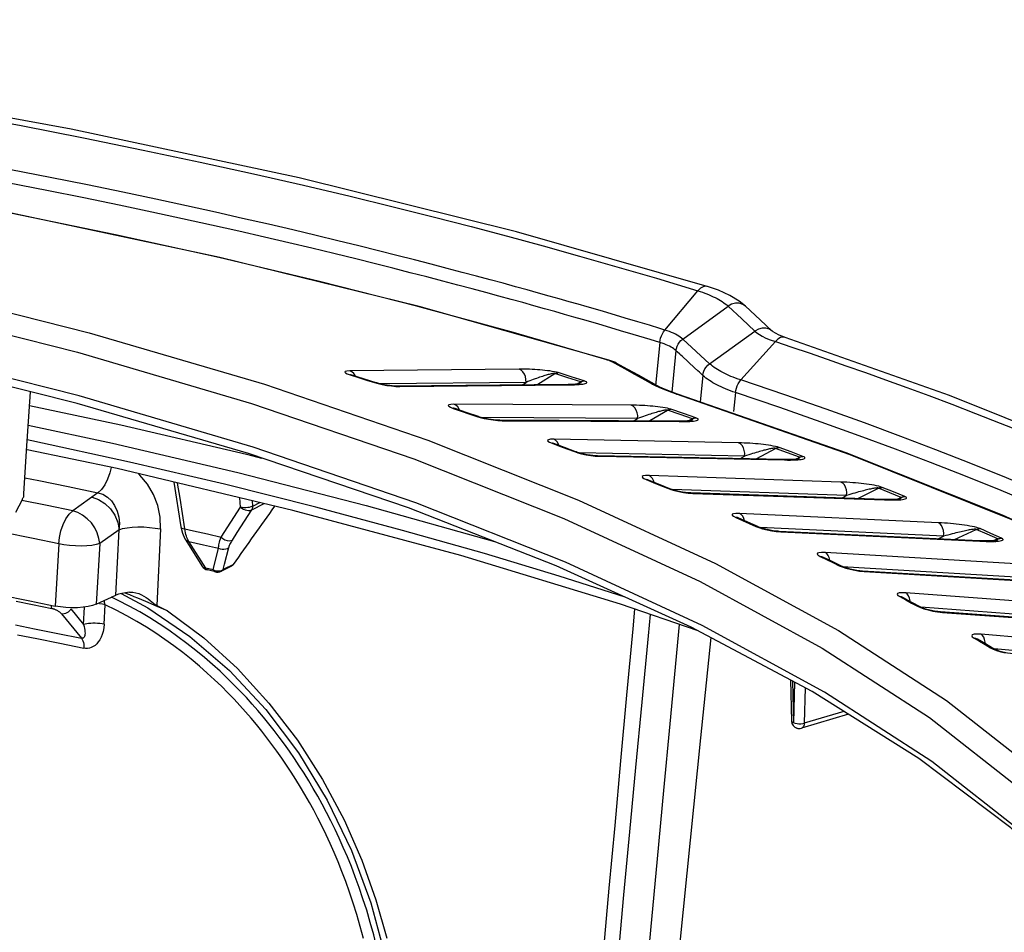
# Model space of a CAD drawing. Units: millimetres. Extents: x -790 to 503, y -362 to 441.
# Drawn here: x 439 to 472, y 320 to 351 of the extents above; entities that cross this region are included whole.
import ezdxf

# ---------------------------------------------------------------- set-up
doc = ezdxf.new("R2010")
doc.units = ezdxf.units.MM
doc.layers.add('AXIS_Sectional-View', color=7, linetype='Continuous')

msp = doc.modelspace()

# ---------------------------------------------------------------- linework, layer by layer
at = {"layer": 'AXIS_Sectional-View', "color": 7, "linetype": 'Continuous'}
for p, q in [((442.29, 343.459), (438.788, 344.177)), ((445.756, 342.7), (438.816, 344.177)), ((445.72, 342.702), (442.29, 343.459)), ((449.074, 341.906), (445.72, 342.702)), ((452.397, 341.067), (445.756, 342.7)), ((450.328, 342.642), (449.555, 342.832)), ((452.35, 341.072), (449.074, 341.906)), ((460.58, 340.288), (461.677, 341.593)), ((455.542, 340.201), (452.35, 341.072)), ((458.71, 339.287), (452.397, 341.067)), ((461.175, 339.986), (462.683, 341.081)), ((462.638, 341.122), (462.683, 341.081)), ((462.683, 341.081), (463.137, 340.659)), ((463.749, 340.628), (463.263, 341.08)), ((459.256, 340.687), (458.786, 340.825)), ((459.68, 340.56), (459.256, 340.687)), ((459.1, 340.265), (458.631, 340.404)), ((460.063, 340.445), (459.68, 340.56)), ((463.137, 340.659), (463.574, 340.251)), ((464.154, 340.251), (463.749, 340.628)), ((458.649, 339.295), (455.542, 340.201)), ((459.523, 340.139), (459.1, 340.265)), ((460.084, 339.97), (459.523, 340.139)), ((462.07, 339.163), (463.574, 340.251)), ((464.175, 340.233), (464.15, 340.254)), ((464.154, 340.251), (464.15, 340.254)), ((464.189, 340.224), (464.175, 340.233)), ((464.588, 340.044), (464.563, 340.052)), ((460.408, 339.871), (460.084, 339.97)), ((460.408, 339.871), (460.271, 338.441)), ((462.07, 339.163), (461.175, 339.986)), ((463.113, 338.625), (464.257, 339.9)), ((464.084, 339.961), (464.257, 339.9)), ((464.342, 339.984), (464.257, 339.9)), ((464.257, 339.9), (464.805, 339.717)), ((464.805, 339.717), (465.38, 339.523)), ((460.949, 339.602), (460.813, 338.221)), ((460.991, 339.564), (460.949, 339.602)), ((461.57, 339.029), (461.15, 339.418)), ((458.649, 339.295), (458.71, 339.287)), ((458.71, 339.287), (458.71, 339.287)), ((458.799, 339.238), (458.892, 339.217)), ((459.021, 339.116), (458.799, 339.238)), ((458.892, 339.217), (458.955, 339.189)), ((459.341, 338.978), (458.955, 339.189)), ((459.245, 338.993), (459.021, 339.116)), ((455.722, 338.984), (450.085, 338.929)), ((450.154, 338.896), (450.085, 338.929)), ((450.151, 338.785), (450.1, 338.792)), ((450.1, 338.792), (450.372, 338.708)), ((450.539, 338.664), (450.151, 338.785)), ((450.372, 338.708), (450.644, 338.623)), ((456.349, 338.481), (456.916, 338.835)), ((456.966, 338.883), (456.9, 338.898)), ((456.916, 338.835), (456.904, 338.838)), ((457.35, 338.7), (456.916, 338.835)), ((457.024, 338.868), (456.966, 338.883)), ((457.458, 338.732), (457.024, 338.868)), ((457.782, 338.564), (457.35, 338.7)), ((457.891, 338.596), (457.458, 338.732)), ((459.473, 338.867), (459.245, 338.993)), ((459.696, 338.781), (459.341, 338.978)), ((459.958, 338.635), (459.696, 338.781)), ((461.843, 338.778), (461.759, 337.892)), ((447.243, 338.481), (452.682, 336.62)), ((450.966, 338.53), (450.539, 338.664)), ((450.644, 338.623), (450.914, 338.537)), ((450.965, 338.53), (450.914, 338.537)), ((455.955, 338.544), (451.085, 338.497)), ((451.615, 338.411), (451.753, 338.406)), ((457.363, 338.472), (451.68, 338.417)), ((451.68, 338.417), (451.681, 338.417)), ((451.681, 338.417), (451.753, 338.406)), ((451.753, 338.406), (457.39, 338.461)), ((455.815, 338.457), (455.955, 338.544)), ((457.317, 338.472), (457.39, 338.461)), ((460.152, 338.487), (459.923, 338.616)), ((460.311, 338.437), (459.958, 338.635)), ((460.152, 338.487), (460.244, 338.467)), ((460.266, 338.428), (460.152, 338.487)), ((460.244, 338.467), (460.31, 338.437)), ((464.578, 338.13), (463.113, 338.625)), ((439.325, 336.27), (439.45, 338.229)), ((460.967, 338.155), (461.035, 338.145)), ((466.747, 336.132), (460.967, 338.155)), ((466.619, 336.195), (461.035, 338.145)), ((462.928, 338.203), (462.864, 337.573)), ((464.403, 337.706), (462.928, 338.203)), ((439.421, 337.778), (442.463, 337.129)), ((446.817, 337.845), (452.223, 335.996)), ((459.454, 337.785), (453.555, 337.817)), ((453.621, 337.782), (453.555, 337.817)), ((453.533, 337.68), (453.794, 337.591)), ((453.962, 337.544), (453.59, 337.67)), ((453.794, 337.591), (454.054, 337.502)), ((454.372, 337.403), (453.962, 337.544)), ((454.054, 337.502), (454.313, 337.413)), ((460.073, 337.273), (460.669, 337.619)), ((460.661, 337.681), (460.587, 337.696)), ((460.725, 337.666), (460.661, 337.681)), ((461.086, 337.477), (460.669, 337.619)), ((460.782, 337.649), (460.725, 337.666)), ((461.199, 337.507), (460.782, 337.649)), ((461.5, 337.335), (461.086, 337.477)), ((461.613, 337.365), (461.199, 337.507)), ((442.463, 337.129), (446.648, 336.152)), ((459.672, 337.342), (454.484, 337.37)), ((455.012, 337.277), (455.155, 337.269)), ((461.008, 337.25), (455.084, 337.281)), ((455.084, 337.281), (455.085, 337.281)), ((455.085, 337.281), (455.155, 337.269)), ((455.155, 337.269), (461.054, 337.238)), ((459.526, 337.258), (459.672, 337.342)), ((460.984, 337.25), (461.054, 337.238)), ((461.419, 337.259), (461.426, 337.263)), ((461.658, 337.346), (461.613, 337.365)), ((439.503, 336.595), (439.347, 336.627)), ((452.682, 336.62), (457.699, 334.626)), ((456.821, 336.517), (457.07, 336.425)), ((463.03, 336.532), (456.879, 336.653)), ((456.942, 336.618), (456.879, 336.653)), ((457.241, 336.373), (456.885, 336.505)), ((457.07, 336.425), (457.319, 336.332)), ((464.326, 336.393), (464.263, 336.41)), ((439.234, 334.834), (439.325, 336.27)), ((446.648, 336.152), (447.145, 336.025)), ((457.632, 336.226), (457.241, 336.373)), ((457.319, 336.332), (457.566, 336.239)), ((463.233, 336.086), (457.731, 336.195)), ((458.26, 336.092), (458.408, 336.083)), ((458.34, 336.096), (458.34, 336.096)), ((464.52, 335.974), (458.34, 336.096)), ((458.34, 336.096), (458.408, 336.083)), ((458.408, 336.083), (464.559, 335.961)), ((463.078, 336.002), (463.233, 336.086)), ((463.639, 336.01), (464.264, 336.347)), ((464.661, 336.199), (464.264, 336.347)), ((464.381, 336.376), (464.326, 336.393)), ((464.779, 336.228), (464.381, 336.376)), ((465.057, 336.051), (464.661, 336.199)), ((465.175, 336.08), (464.779, 336.228)), ((471.823, 334.122), (466.619, 336.195)), ((452.223, 335.996), (457.21, 334.014)), ((464.492, 335.974), (464.559, 335.961)), ((464.976, 335.982), (464.994, 335.99)), ((464.976, 335.981), (464.976, 335.982)), ((466.443, 335.226), (460.052, 335.442)), ((460.112, 335.405), (460.052, 335.442)), ((439.268, 335.368), (439.73, 335.276)), ((439.73, 335.276), (440.707, 335.077)), ((444.227, 335.224), (444.461, 333.731)), ((444.433, 334.69), (444.354, 335.194)), ((459.957, 335.306), (460.194, 335.21)), ((460.368, 335.154), (460.03, 335.291)), ((460.194, 335.21), (460.431, 335.114)), ((460.741, 335.002), (460.368, 335.154)), ((460.431, 335.114), (460.666, 335.017)), ((440.707, 335.077), (441.701, 334.871)), ((441.701, 334.871), (440.861, 334.263)), ((466.63, 334.778), (460.821, 334.973)), ((461.355, 334.86), (461.506, 334.849)), ((461.441, 334.863), (461.441, 334.863)), ((467.869, 334.646), (461.441, 334.863)), ((461.441, 334.863), (461.506, 334.849)), ((461.506, 334.849), (467.897, 334.633)), ((466.463, 334.694), (466.63, 334.778)), ((467.001, 334.676), (467.692, 335.023)), ((468.071, 334.87), (467.692, 335.023)), ((467.814, 335.05), (467.762, 335.069)), ((468.193, 334.897), (467.814, 335.05)), ((468.447, 334.715), (468.071, 334.87)), ((468.57, 334.742), (468.193, 334.897)), ((438.971, 334.227), (439.183, 334.648)), ((440.009, 334.44), (439.165, 334.612)), ((440.861, 334.263), (440.009, 334.44)), ((444.593, 333.669), (444.433, 334.69)), ((446.443, 334.393), (446.427, 334.701)), ((446.824, 334.306), (447.237, 334.509)), ((446.86, 334.428), (446.851, 334.6)), ((446.86, 334.428), (447.093, 334.543)), ((457.699, 334.626), (462.267, 332.509)), ((467.833, 334.648), (467.897, 334.633)), ((468.366, 334.651), (468.367, 334.651)), ((445.805, 333.391), (446.443, 334.393)), ((469.686, 333.871), (463.067, 334.184)), ((463.123, 334.146), (463.067, 334.184)), ((476.624, 331.934), (471.823, 334.122)), ((443.785, 333.664), (443.769, 334.059)), ((457.21, 334.014), (461.75, 331.91)), ((462.936, 334.05), (463.161, 333.951)), ((463.338, 333.889), (463.017, 334.031)), ((463.161, 333.951), (463.385, 333.851)), ((463.691, 333.731), (463.338, 333.889)), ((463.385, 333.851), (463.607, 333.751)), ((439.545, 333.341), (438.552, 333.544)), ((442.402, 333.64), (441.76, 333.176)), ((442.297, 331.456), (442.402, 333.64)), ((443.785, 333.664), (443.663, 331.119)), ((444.593, 333.669), (444.887, 333.602)), ((444.603, 333.599), (444.593, 333.669)), ((444.887, 333.602), (445.346, 333.497)), ((445.346, 333.497), (445.805, 333.391)), ((469.857, 333.42), (463.749, 333.708)), ((464.289, 333.583), (464.444, 333.57)), ((471.042, 333.271), (464.382, 333.585)), ((464.382, 333.585), (464.444, 333.57)), ((464.444, 333.57), (471.063, 333.257)), ((470.223, 333.309), (470.949, 333.649)), ((471.307, 333.49), (470.949, 333.649)), ((471.075, 333.675), (471.025, 333.694)), ((471.434, 333.516), (471.075, 333.675)), ((471.664, 333.331), (471.307, 333.49)), ((471.791, 333.356), (471.434, 333.516)), ((440.392, 333.165), (439.545, 333.341)), ((440.392, 333.165), (440.273, 331.098)), ((441.76, 333.176), (441.644, 331.159)), ((444.607, 333.321), (445.187, 332.408)), ((444.725, 333.25), (445.213, 333.139)), ((445.293, 332.354), (444.725, 333.25)), ((445.213, 333.139), (445.716, 333.023)), ((469.676, 333.335), (469.857, 333.42)), ((471.001, 333.272), (471.063, 333.257)), ((471.511, 333.269), (471.59, 333.238)), ((471.664, 333.331), (471.514, 333.269)), ((471.583, 333.271), (471.584, 333.271)), ((445.535, 332.299), (445.716, 333.023)), ((445.919, 332.491), (446.059, 333.049)), ((472.753, 332.469), (465.919, 332.882)), ((465.972, 332.844), (465.919, 332.882)), ((445.873, 332.312), (445.919, 332.491)), ((446.215, 332.48), (445.873, 332.312)), ((462.267, 332.509), (466.36, 330.282)), ((465.752, 332.751), (465.964, 332.648)), ((465.843, 332.727), (465.83, 332.734)), ((466.146, 332.58), (465.843, 332.727)), ((465.964, 332.648), (466.174, 332.545)), ((466.478, 332.417), (466.146, 332.58)), ((466.174, 332.545), (466.384, 332.442)), ((445.535, 332.299), (445.293, 332.354)), ((445.618, 332.235), (445.343, 332.298)), ((445.706, 332.229), (445.755, 332.237)), ((445.755, 332.237), (445.755, 332.237)), ((446.151, 332.425), (445.813, 332.258)), ((472.908, 332.015), (466.478, 332.404)), ((467.058, 332.264), (467.217, 332.248)), ((474.016, 331.85), (467.157, 332.264)), ((467.157, 332.264), (467.157, 332.264)), ((467.157, 332.264), (467.217, 332.248)), ((467.217, 332.248), (474.051, 331.835)), ((461.75, 331.91), (465.818, 329.696)), ((442.387, 331.491), (442.297, 331.456)), ((442.494, 331.52), (442.387, 331.491)), ((442.476, 331.512), (443.356, 331.035)), ((442.616, 331.543), (442.494, 331.52)), ((442.758, 331.469), (442.611, 331.529)), ((442.751, 331.561), (442.616, 331.543)), ((442.751, 331.561), (442.859, 331.558)), ((442.859, 331.558), (442.966, 331.541)), ((475.639, 331.022), (468.602, 331.539)), ((468.651, 331.5), (468.602, 331.539)), ((468.693, 331.44), (468.651, 331.5)), ((438.437, 331.476), (439.429, 331.273)), ((439.429, 331.273), (440.273, 331.098)), ((441.644, 331.159), (442.297, 331.456)), ((442.377, 331.281), (442.149, 331.389)), ((442.745, 331.092), (442.377, 331.281)), ((442.906, 331.408), (442.758, 331.469)), ((443.033, 331.355), (442.906, 331.408)), ((443.294, 331.245), (443.033, 331.355)), ((443.671, 331.085), (443.294, 331.245)), ((468.459, 331.399), (468.399, 331.41)), ((468.399, 331.41), (468.598, 331.305)), ((468.502, 331.381), (468.459, 331.399)), ((468.502, 331.381), (468.495, 331.385)), ((468.785, 331.23), (468.502, 331.381)), ((468.598, 331.305), (468.795, 331.198)), ((469.097, 331.061), (468.785, 331.23)), ((468.795, 331.198), (468.992, 331.092)), ((440.155, 331.04), (440.168, 331.02)), ((440.475, 330.853), (440.491, 330.835)), ((440.491, 330.835), (441.156, 330.026)), ((440.793, 331.006), (441.224, 330.48)), ((441.224, 330.48), (441.253, 331.063)), ((441.904, 330.491), (441.936, 331.143)), ((442.308, 330.961), (441.936, 331.143)), ((442.661, 330.776), (442.308, 330.961)), ((443.092, 330.9), (442.745, 331.092)), ((443.423, 330.705), (443.092, 330.9)), ((443.356, 331.035), (444.76, 330.087)), ((444.016, 330.938), (443.671, 331.085)), ((444.016, 330.938), (445.224, 330.037)), ((475.777, 330.567), (469.097, 331.057)), ((469.499, 330.931), (469.655, 330.905)), ((469.655, 330.905), (469.818, 330.886)), ((476.819, 330.385), (469.761, 330.903)), ((469.761, 330.903), (469.761, 330.903)), ((469.761, 330.903), (469.818, 330.886)), ((469.818, 330.886), (476.854, 330.37)), ((442.995, 330.587), (442.661, 330.776)), ((443.315, 330.394), (442.995, 330.587)), ((443.744, 330.503), (443.423, 330.705)), ((438.952, 330.471), (439.589, 330.344)), ((443.627, 330.194), (443.315, 330.394)), ((443.931, 329.988), (443.627, 330.194)), ((461.056, 330.488), (460.744, 327.18)), ((466.36, 330.282), (469.954, 327.956)), ((439.023, 330.142), (439.661, 330.015)), ((444.76, 330.087), (446.079, 328.955)), ((445.224, 330.037), (446.348, 329.018)), ((462.107, 330.049), (461.77, 326.711)), ((470.935, 330.02), (470.873, 330.032)), ((470.873, 330.032), (471.058, 329.923)), ((470.988, 329.996), (470.935, 330.02)), ((470.988, 329.996), (470.985, 329.997)), ((471.252, 329.84), (470.988, 329.996)), ((471.058, 329.923), (471.242, 329.814)), ((478.337, 329.534), (471.111, 330.157)), ((471.157, 330.117), (471.111, 330.157)), ((471.195, 330.057), (471.157, 330.117)), ((471.242, 329.814), (471.424, 329.705)), ((471.542, 329.667), (471.252, 329.84)), ((478.458, 329.076), (471.543, 329.672)), ((445.339, 328.868), (445.08, 329.096)), ((446.004, 328.7), (445.767, 328.925)), ((446.079, 328.955), (447.292, 327.656)), ((446.348, 329.018), (447.396, 327.869)), ((446.228, 328.479), (446.004, 328.7)), ((464.764, 328.636), (464.797, 327.265)), ((464.829, 328.601), (464.864, 327.213)), ((464.899, 328.564), (464.864, 327.213)), ((446.028, 328.209), (445.813, 328.425)), ((446.232, 327.998), (446.028, 328.209)), ((446.44, 328.263), (446.228, 328.479)), ((446.642, 328.048), (446.44, 328.263)), ((465.252, 328.377), (465.222, 327.194)), ((469.037, 326.021), (465.481, 328.254)), ((469.464, 325.919), (465.889, 328.232)), ((446.428, 327.787), (446.232, 327.998)), ((446.837, 327.833), (446.642, 328.048)), ((469.954, 327.956), (473.03, 325.544)), ((446.617, 327.576), (446.428, 327.787)), ((446.8, 327.365), (446.617, 327.576)), ((447.026, 327.617), (446.837, 327.833)), ((447.21, 327.399), (447.026, 327.617)), ((447.292, 327.656), (448.383, 326.209)), ((447.396, 327.869), (448.346, 326.629)), ((466.543, 327.587), (465.222, 327.194)), ((446.979, 327.151), (446.8, 327.365)), ((447.391, 327.179), (447.21, 327.399)), ((466.694, 327.493), (465.13, 327.027)), ((447.154, 326.934), (446.979, 327.151)), ((447.325, 326.715), (447.154, 326.934)), ((447.567, 326.955), (447.391, 327.179)), ((465.17, 327.183), (465.222, 327.194)), ((447.493, 326.493), (447.325, 326.715)), ((448.346, 326.629), (449.179, 325.319)), ((448.383, 326.209), (449.337, 324.636)), ((449.179, 325.319), (449.895, 323.976)), ((448.594, 324.818), (448.445, 325.071)), ((448.741, 324.561), (448.594, 324.818)), ((449.17, 324.496), (449.022, 324.763)), ((449.337, 324.636), (450.143, 322.962)), ((448.884, 324.299), (448.741, 324.561)), ((449.025, 324.032), (448.884, 324.299)), ((449.315, 324.224), (449.17, 324.496)), ((449.163, 323.758), (449.025, 324.032)), ((449.457, 323.946), (449.315, 324.224)), ((449.597, 323.66), (449.457, 323.946)), ((449.895, 323.976), (450.482, 322.634)), ((449.734, 323.366), (449.597, 323.66)), ((449.871, 323.063), (449.734, 323.366)), ((450.143, 322.962), (450.792, 321.211)), ((450.482, 322.634), (450.956, 321.312)), ((449.826, 322.259), (449.696, 322.581)), ((449.953, 321.924), (449.826, 322.259)), ((450.079, 321.575), (449.953, 321.924)), ((450.792, 321.211), (451.275, 319.412)), ((450.956, 321.312), (451.319, 320.036)), ((450.548, 320.024), (450.437, 320.434))]:
    msp.add_line(p, q, dxfattribs=at)
for points in [[(461.992, 341.738), (455.633, 343.558), (448.397, 345.359), (440.811, 346.979), (432.913, 348.415), (424.741, 349.656), (417.018, 350.62)], [(437.031, 347.488), (439.142, 347.093), (441.214, 346.687), (443.208, 346.28), (445.108, 345.877), (446.884, 345.485), (448.547, 345.105), (450.094, 344.739), (451.536, 344.388), (452.868, 344.054), (454.127, 343.729), (455.334, 343.409), (456.525, 343.086), (457.732, 342.751), (458.977, 342.396), (460.297, 342.009), (461.677, 341.593)], [(449.555, 342.832), (448.827, 343.008), (448.058, 343.191), (447.245, 343.38), (446.387, 343.577), (445.482, 343.781), (444.52, 343.993), (443.497, 344.214), (442.405, 344.445), (441.234, 344.686), (439.994, 344.935), (438.684, 345.192), (437.325, 345.452), (435.924, 345.711), (434.522, 345.963), (433.162, 346.2), (431.853, 346.421), (430.619, 346.623), (429.45, 346.809), (428.422, 346.968)], [(458.786, 340.825), (458.534, 340.9), (458.268, 340.977), (457.989, 341.058), (457.696, 341.143), (457.387, 341.231), (457.064, 341.323), (456.725, 341.419), (456.369, 341.518), (455.995, 341.622), (455.604, 341.73), (455.192, 341.843), (454.761, 341.96), (454.307, 342.081), (453.829, 342.208), (453.327, 342.34), (452.799, 342.478), (452.242, 342.621), (451.656, 342.771), (451.037, 342.927), (450.383, 343.089), (449.692, 343.258), (448.963, 343.434), (448.192, 343.618), (447.379, 343.808), (446.519, 344.005), (445.611, 344.21), (444.648, 344.422), (443.623, 344.644), (442.529, 344.874), (441.356, 345.116), (440.113, 345.366), (438.801, 345.623)], [(428.71, 343.159), (435.223, 341.759), (441.412, 340.197), (447.243, 338.481)], [(458.631, 340.404), (458.379, 340.478), (458.114, 340.555), (457.835, 340.636), (457.543, 340.72), (457.235, 340.808), (456.912, 340.9), (456.574, 340.996), (456.218, 341.095), (455.846, 341.199), (455.455, 341.307), (455.045, 341.419), (454.614, 341.536), (454.161, 341.658), (453.684, 341.784), (453.183, 341.916), (452.656, 342.054), (452.1, 342.197), (451.515, 342.346), (450.897, 342.501), (450.328, 342.642)], [(428.397, 342.494), (434.87, 341.103), (441.022, 339.55), (446.817, 337.845)], [(461.992, 341.738), (461.939, 341.746), (461.85, 341.729), (461.76, 341.677), (461.677, 341.593)], [(463.263, 341.08), (463.057, 341.246), (462.738, 341.438), (462.36, 341.609), (461.996, 341.736)], [(461.677, 341.593), (461.752, 341.569), (461.828, 341.544), (461.904, 341.516), (461.98, 341.488), (462.053, 341.458), (462.124, 341.428), (462.192, 341.397), (462.258, 341.365), (462.319, 341.333), (462.378, 341.301)], [(462.378, 341.301), (462.434, 341.268), (462.488, 341.233), (462.54, 341.198), (462.59, 341.161), (462.638, 341.122)], [(463.263, 341.08), (463.175, 341.14), (463.057, 341.178), (462.93, 341.181), (462.802, 341.148), (462.683, 341.081)], [(465.481, 328.254), (461.449, 330.399), (456.96, 332.441), (452.038, 334.37), (446.711, 336.172), (441.006, 337.838), (434.955, 339.358), (428.591, 340.723)], [(460.58, 340.288), (460.414, 340.338), (460.063, 340.445)], [(463.818, 340.352), (463.691, 340.318), (463.574, 340.251)], [(464.15, 340.254), (464.062, 340.314), (463.945, 340.351), (463.818, 340.352)], [(460.408, 339.871), (460.419, 339.946), (460.438, 340.021), (460.464, 340.094), (460.497, 340.164), (460.536, 340.229), (460.58, 340.288)], [(461.175, 339.986), (461.134, 340.02), (461.089, 340.054), (461.041, 340.086), (460.988, 340.117), (460.93, 340.148), (460.868, 340.178), (460.801, 340.208), (460.73, 340.236), (460.657, 340.262), (460.58, 340.288)], [(463.574, 340.251), (463.642, 340.194), (463.725, 340.137), (463.823, 340.08), (463.941, 340.021), (464.084, 339.961)], [(464.563, 340.052), (464.385, 340.118), (464.259, 340.179), (464.189, 340.224)], [(464.585, 340.044), (464.524, 340.054), (464.433, 340.036), (464.342, 339.984)], [(502.801, 307.907), (502.824, 308.356), (502.639, 311.334), (501.867, 314.297), (500.515, 317.228), (498.59, 320.114), (496.103, 322.946), (493.063, 325.711), (489.477, 328.402), (485.361, 331.002), (480.734, 333.498), (475.621, 335.873), (470.056, 338.113), (464.588, 340.044)], [(460.949, 339.602), (460.914, 339.632), (460.874, 339.662), (460.831, 339.691), (460.783, 339.719), (460.732, 339.746), (460.677, 339.772), (460.617, 339.798), (460.553, 339.823), (460.483, 339.847), (460.408, 339.871)], [(460.949, 339.602), (460.962, 339.675), (460.986, 339.747), (461.02, 339.815), (461.063, 339.879), (461.115, 339.936), (461.175, 339.986)], [(465.889, 328.232), (461.818, 330.448), (457.275, 332.554), (452.284, 334.538), (446.873, 336.388), (441.073, 338.095), (434.917, 339.649)], [(461.15, 339.418), (461.111, 339.453), (461.072, 339.489), (460.991, 339.564)], [(465.38, 339.523), (465.979, 339.317), (466.604, 339.1), (467.254, 338.871), (467.93, 338.629), (468.634, 338.374), (469.367, 338.103), (470.13, 337.816), (470.923, 337.512), (471.747, 337.191), (472.603, 336.849)], [(458.772, 339.251), (458.757, 339.257), (458.74, 339.264), (458.721, 339.271), (458.7, 339.279), (458.676, 339.287), (458.649, 339.295)], [(458.957, 339.188), (458.909, 339.213), (458.814, 339.252), (458.71, 339.287)], [(458.799, 339.238), (458.786, 339.244), (458.772, 339.251)], [(461.843, 338.778), (461.785, 338.831), (461.729, 338.883), (461.674, 338.933), (461.57, 339.029)], [(461.843, 338.778), (461.856, 338.851), (461.879, 338.923), (461.913, 338.991), (461.957, 339.055), (462.01, 339.113), (462.07, 339.163)], [(463.113, 338.625), (463.02, 338.656), (462.932, 338.687), (462.853, 338.716), (462.78, 338.745), (462.708, 338.776), (462.638, 338.807), (462.57, 338.839), (462.505, 338.872), (462.443, 338.905), (462.383, 338.939), (462.326, 338.972), (462.271, 339.008), (462.217, 339.045), (462.165, 339.083), (462.115, 339.123), (462.07, 339.163)], [(450.085, 338.929), (449.986, 338.922), (449.93, 338.908), (449.917, 338.885), (449.944, 338.857), (450.004, 338.826), (450.1, 338.792)], [(450.151, 338.785), (450.141, 338.788), (450.105, 338.801), (450.098, 338.803)], [(450.274, 338.747), (450.265, 338.768), (450.216, 338.841), (450.154, 338.896)], [(456.9, 338.898), (456.826, 338.911), (456.746, 338.924), (456.666, 338.934), (456.584, 338.944), (456.501, 338.952), (456.417, 338.959), (456.332, 338.965), (456.247, 338.971), (456.161, 338.975), (456.074, 338.979), (455.987, 338.981), (455.899, 338.983), (455.81, 338.984), (455.722, 338.984)], [(455.955, 338.544), (455.954, 338.642), (455.936, 338.736), (455.902, 338.822), (455.852, 338.895), (455.791, 338.95), (455.722, 338.984)], [(456.904, 338.838), (456.887, 338.839), (456.867, 338.838), (456.843, 338.835), (456.817, 338.83), (456.788, 338.825), (456.758, 338.818), (456.726, 338.811), (456.693, 338.802), (456.659, 338.793), (456.622, 338.782), (456.584, 338.771), (456.543, 338.758), (456.501, 338.745), (456.456, 338.73), (456.409, 338.714), (456.36, 338.697), (456.308, 338.679)], [(456.916, 338.835), (456.93, 338.843), (456.943, 338.849), (456.957, 338.855), (456.97, 338.859), (456.984, 338.863), (456.997, 338.865), (457.011, 338.867), (457.024, 338.868)], [(459.923, 338.616), (459.696, 338.743), (459.473, 338.867)], [(462.243, 338.497), (462.179, 338.533), (462.119, 338.57), (462.06, 338.607), (462.003, 338.647), (461.948, 338.689), (461.894, 338.732), (461.843, 338.778)], [(450.914, 338.537), (451.035, 338.503), (451.168, 338.473), (451.318, 338.446)], [(451.681, 338.417), (451.667, 338.417), (451.619, 338.418), (451.562, 338.422), (451.494, 338.428), (451.416, 338.437), (451.33, 338.449), (451.239, 338.464), (451.146, 338.483), (451.059, 338.503), (450.983, 338.524), (450.965, 338.53)], [(451.318, 338.446), (451.472, 338.424), (451.615, 338.411)], [(456.308, 338.679), (456.254, 338.66), (456.198, 338.639), (456.14, 338.617), (456.08, 338.594), (456.018, 338.57), (455.955, 338.544)], [(457.735, 338.498), (457.739, 338.499), (457.743, 338.5), (457.732, 338.498), (457.712, 338.495), (457.682, 338.49), (457.647, 338.487), (457.605, 338.483), (457.557, 338.479), (457.501, 338.477), (457.436, 338.474), (457.363, 338.472)], [(457.39, 338.461), (457.486, 338.462), (457.574, 338.465), (457.654, 338.469), (457.725, 338.475)], [(457.637, 338.486), (457.796, 338.571), (457.809, 338.578), (457.823, 338.583), (457.837, 338.588), (457.85, 338.591), (457.864, 338.594), (457.877, 338.595), (457.891, 338.596)], [(457.701, 338.482), (457.718, 338.491), (457.735, 338.501)], [(457.725, 338.475), (457.789, 338.481), (457.844, 338.488), (457.891, 338.497), (457.929, 338.507), (457.958, 338.518), (457.975, 338.53), (457.98, 338.545), (457.969, 338.56), (457.939, 338.577), (457.891, 338.596)], [(457.735, 338.501), (457.75, 338.511), (457.763, 338.519), (457.774, 338.528), (457.783, 338.536), (457.791, 338.544), (457.794, 338.551), (457.791, 338.558), (457.782, 338.564)], [(460.664, 338.26), (460.522, 338.315), (460.389, 338.371), (460.266, 338.428)], [(460.764, 338.238), (460.567, 338.315), (460.411, 338.385), (460.31, 338.437)], [(462.377, 338.427), (462.309, 338.462), (462.243, 338.497)], [(462.928, 338.203), (462.844, 338.232), (462.761, 338.262), (462.679, 338.293), (462.599, 338.326), (462.523, 338.359), (462.449, 338.392), (462.377, 338.427)], [(462.928, 338.203), (462.939, 338.279), (462.959, 338.355), (462.987, 338.429), (463.023, 338.5), (463.065, 338.566), (463.113, 338.625)], [(460.967, 338.155), (460.812, 338.207), (460.664, 338.26)], [(461.035, 338.144), (461.003, 338.155), (460.764, 338.238)], [(479.673, 331.831), (478.33, 332.503), (477.006, 333.14), (475.702, 333.743), (474.42, 334.316), (473.166, 334.856), (471.951, 335.363), (470.762, 335.843), (469.601, 336.299), (468.431, 336.745), (467.221, 337.194), (465.95, 337.651), (464.578, 338.13)], [(453.555, 337.817), (453.449, 337.811), (453.387, 337.797), (453.367, 337.775), (453.387, 337.747), (453.442, 337.715), (453.533, 337.68)], [(453.738, 337.62), (453.726, 337.653), (453.679, 337.726), (453.621, 337.782)], [(460.587, 337.696), (460.508, 337.709), (460.426, 337.721), (460.343, 337.732), (460.259, 337.741), (460.173, 337.75), (460.087, 337.757), (459.999, 337.764), (459.91, 337.77), (459.821, 337.775), (459.73, 337.779), (459.639, 337.782), (459.547, 337.784), (459.454, 337.785)], [(459.672, 337.342), (459.673, 337.44), (459.657, 337.534), (459.625, 337.621), (459.579, 337.694), (459.52, 337.75), (459.454, 337.785)], [(453.59, 337.67), (453.583, 337.673), (453.533, 337.68)], [(453.591, 337.67), (453.575, 337.676), (453.546, 337.687), (453.542, 337.689)], [(454.313, 337.413), (454.43, 337.377), (454.561, 337.345), (454.71, 337.315)], [(454.371, 337.403), (454.364, 337.406), (454.313, 337.413)], [(455.085, 337.281), (455.059, 337.282), (455.006, 337.284), (454.943, 337.289), (454.871, 337.297), (454.791, 337.308), (454.706, 337.322), (454.618, 337.339), (454.531, 337.358), (454.452, 337.378), (454.384, 337.399), (454.371, 337.403)], [(459.986, 337.453), (459.927, 337.433), (459.866, 337.412), (459.804, 337.39), (459.739, 337.367), (459.672, 337.342)], [(460.569, 337.615), (460.54, 337.61), (460.509, 337.604), (460.476, 337.597), (460.442, 337.589), (460.406, 337.58), (460.369, 337.57), (460.329, 337.559), (460.287, 337.547), (460.243, 337.534), (460.196, 337.52), (460.147, 337.505), (460.096, 337.489), (460.042, 337.472), (459.986, 337.453)], [(460.669, 337.619), (460.657, 337.621), (460.641, 337.622), (460.62, 337.622), (460.596, 337.619), (460.569, 337.615)], [(460.669, 337.619), (460.683, 337.626), (460.697, 337.632), (460.711, 337.637), (460.726, 337.642), (460.74, 337.645), (460.754, 337.647), (460.768, 337.649), (460.782, 337.649)], [(479.483, 331.42), (478.142, 332.092), (476.82, 332.727), (475.518, 333.329), (474.238, 333.899), (472.985, 334.438), (471.772, 334.943), (470.586, 335.422), (469.426, 335.877), (468.258, 336.322), (467.051, 336.768), (465.78, 337.225), (464.403, 337.706)], [(439.379, 337.115), (442.19, 336.516), (446.358, 335.543)], [(454.71, 337.315), (454.865, 337.292), (455.012, 337.277)], [(461.369, 337.262), (461.333, 337.259), (461.292, 337.257), (461.247, 337.254), (461.197, 337.252), (461.14, 337.251), (461.077, 337.25), (461.008, 337.25)], [(461.054, 337.238), (461.155, 337.238), (461.248, 337.239), (461.332, 337.242)], [(461.332, 337.242), (461.408, 337.246), (461.476, 337.252), (461.536, 337.258), (461.587, 337.266), (461.629, 337.275), (461.662, 337.286), (461.684, 337.298), (461.692, 337.312)], [(461.354, 337.261), (461.514, 337.342), (461.528, 337.348), (461.542, 337.353), (461.557, 337.357), (461.571, 337.361), (461.585, 337.363), (461.599, 337.365), (461.613, 337.365)], [(461.45, 337.273), (461.453, 337.274), (461.456, 337.274), (461.445, 337.272), (461.426, 337.269), (461.4, 337.266), (461.369, 337.262)], [(461.426, 337.263), (461.445, 337.273), (461.461, 337.282), (461.475, 337.291), (461.487, 337.299), (461.497, 337.307), (461.506, 337.314), (461.51, 337.322), (461.508, 337.328), (461.5, 337.335)], [(461.692, 337.312), (461.685, 337.328), (461.658, 337.346)], [(448.951, 334.39), (445.911, 335.15), (442.75, 335.888), (439.503, 336.595)], [(456.879, 336.653), (456.768, 336.649), (456.698, 336.637), (456.672, 336.615), (456.686, 336.586), (456.735, 336.554), (456.821, 336.517)], [(456.885, 336.505), (456.873, 336.509), (456.821, 336.517)], [(456.886, 336.505), (456.866, 336.513), (456.846, 336.521), (456.844, 336.522)], [(457.056, 336.442), (457.041, 336.487), (456.997, 336.561), (456.942, 336.618)], [(463.503, 336.51), (463.41, 336.516), (463.317, 336.521), (463.222, 336.526), (463.127, 336.529), (463.03, 336.532)], [(463.233, 336.086), (463.236, 336.183), (463.222, 336.278), (463.192, 336.365), (463.148, 336.439), (463.093, 336.496), (463.03, 336.532)], [(464.263, 336.41), (464.19, 336.426), (464.11, 336.44), (464.029, 336.453), (463.945, 336.465), (463.859, 336.476), (463.772, 336.486), (463.683, 336.495), (463.594, 336.503), (463.503, 336.51)], [(448.187, 334.283), (442.335, 335.674), (439.348, 336.296)], [(457.566, 336.239), (457.679, 336.201), (457.807, 336.167), (457.956, 336.135)], [(457.632, 336.227), (457.619, 336.231), (457.566, 336.239)], [(458.34, 336.096), (458.326, 336.096), (458.262, 336.1), (458.183, 336.107), (458.092, 336.119), (457.993, 336.135), (457.891, 336.155), (457.794, 336.177), (457.708, 336.201), (457.642, 336.223), (457.632, 336.227)], [(457.956, 336.135), (458.111, 336.109), (458.26, 336.092)], [(463.499, 336.173), (463.436, 336.153), (463.37, 336.132), (463.302, 336.109), (463.233, 336.086)], [(464.101, 336.335), (464.068, 336.328), (464.033, 336.321), (463.996, 336.312), (463.957, 336.303), (463.916, 336.293), (463.873, 336.282), (463.827, 336.269), (463.779, 336.256), (463.728, 336.242), (463.675, 336.226), (463.619, 336.21), (463.56, 336.192), (463.499, 336.173)], [(464.264, 336.347), (464.252, 336.35), (464.236, 336.351), (464.215, 336.351), (464.191, 336.349), (464.163, 336.345), (464.133, 336.341), (464.101, 336.335)], [(464.264, 336.347), (464.278, 336.354), (464.293, 336.36), (464.308, 336.365), (464.322, 336.369)], [(464.322, 336.369), (464.337, 336.373), (464.352, 336.375), (464.367, 336.376), (464.381, 336.376)], [(464.91, 335.982), (465.072, 336.058), (465.087, 336.064), (465.102, 336.069), (465.116, 336.073), (465.131, 336.076)], [(465.131, 336.076), (465.146, 336.078), (465.161, 336.079), (465.175, 336.08)], [(465.244, 336.026), (465.241, 336.042), (465.218, 336.06), (465.175, 336.08)], [(477.032, 331.706), (472.11, 333.979), (466.747, 336.132)], [(465.005, 335.993), (465.007, 335.994), (465.007, 335.994), (464.994, 335.991), (464.972, 335.988), (464.943, 335.985), (464.908, 335.982), (464.868, 335.979), (464.825, 335.977), (464.776, 335.975), (464.721, 335.974), (464.661, 335.973), (464.594, 335.973), (464.52, 335.974)], [(464.559, 335.961), (464.664, 335.96), (464.762, 335.96), (464.85, 335.961)], [(464.85, 335.961), (464.931, 335.964), (465.003, 335.969), (465.067, 335.974), (465.122, 335.982), (465.169, 335.99), (465.206, 336), (465.232, 336.012), (465.244, 336.026)], [(464.994, 335.99), (465.012, 335.999), (465.027, 336.007), (465.04, 336.015), (465.051, 336.023), (465.06, 336.031), (465.065, 336.038), (465.064, 336.044), (465.057, 336.051)], [(442.136, 335.715), (442.096, 335.535), (442.021, 335.324), (441.927, 335.136), (441.819, 334.982), (441.701, 334.871)], [(443.769, 334.059), (443.692, 334.44), (443.548, 334.815), (443.349, 335.161), (443.098, 335.46), (443.046, 335.505)], [(446.358, 335.543), (450.636, 334.448), (454.908, 333.245)], [(460.052, 335.442), (459.934, 335.439), (459.859, 335.428), (459.826, 335.406), (459.833, 335.377), (459.876, 335.344), (459.957, 335.306)], [(460.03, 335.291), (460.012, 335.298), (459.957, 335.306)], [(460.03, 335.291), (460.013, 335.298), (460, 335.305), (460, 335.304)], [(460.222, 335.213), (460.204, 335.273), (460.163, 335.348), (460.112, 335.405)], [(466.836, 335.205), (466.74, 335.211), (466.642, 335.217), (466.543, 335.222), (466.443, 335.226)], [(466.63, 334.778), (466.634, 334.875), (466.622, 334.97), (466.595, 335.058), (466.555, 335.132), (466.503, 335.19), (466.443, 335.226)], [(467.762, 335.069), (467.7, 335.086), (467.627, 335.103), (467.548, 335.119), (467.466, 335.133), (467.381, 335.146), (467.294, 335.158), (467.206, 335.169), (467.116, 335.179), (467.024, 335.189), (466.931, 335.197), (466.836, 335.205)], [(439.228, 334.736), (439.227, 334.76), (439.228, 334.785), (439.23, 334.81), (439.234, 334.834)], [(441.701, 334.871), (441.862, 334.817), (442.013, 334.725), (442.146, 334.598), (442.256, 334.441), (442.34, 334.26), (442.393, 334.061), (442.414, 333.851), (442.401, 333.639)], [(460.74, 335.002), (460.721, 335.008), (460.666, 335.017)], [(460.666, 335.017), (460.775, 334.978), (460.9, 334.942), (461.047, 334.908)], [(461.441, 334.863), (461.418, 334.864), (461.346, 334.869), (461.26, 334.879), (461.164, 334.893), (461.064, 334.911), (460.968, 334.932), (460.879, 334.955), (460.805, 334.978), (460.748, 334.999), (460.74, 335.002)], [(461.047, 334.908), (461.203, 334.88), (461.355, 334.86)], [(466.841, 334.841), (466.773, 334.821), (466.702, 334.8), (466.63, 334.778)], [(467.421, 334.992), (467.381, 334.984), (467.339, 334.974), (467.294, 334.964), (467.247, 334.952), (467.197, 334.939), (467.144, 334.926), (467.089, 334.911), (467.031, 334.895), (466.97, 334.879), (466.907, 334.861), (466.841, 334.841)], [(467.692, 335.023), (467.681, 335.026), (467.665, 335.028), (467.644, 335.028), (467.62, 335.026), (467.592, 335.023), (467.561, 335.019), (467.528, 335.013), (467.494, 335.007), (467.458, 335), (467.421, 334.992)], [(467.692, 335.023), (467.707, 335.03), (467.723, 335.036), (467.738, 335.041), (467.753, 335.045), (467.769, 335.048), (467.784, 335.049), (467.799, 335.05), (467.814, 335.05)], [(439.183, 334.648), (439.192, 334.67), (439.203, 334.692), (439.215, 334.714), (439.228, 334.736)], [(441.503, 334.727), (441.723, 334.65), (441.932, 334.516), (442.116, 334.335), (442.261, 334.119), (442.359, 333.883), (442.402, 333.643)], [(468.392, 334.661), (468.394, 334.661), (468.393, 334.661), (468.379, 334.659), (468.356, 334.656), (468.324, 334.652), (468.288, 334.65), (468.246, 334.647), (468.198, 334.645), (468.145, 334.644), (468.086, 334.643), (468.021, 334.644), (467.949, 334.644), (467.869, 334.646)], [(467.897, 334.633), (468.007, 334.63), (468.109, 334.629), (468.202, 334.629)], [(468.202, 334.629), (468.286, 334.631), (468.363, 334.634), (468.431, 334.639), (468.491, 334.645), (468.541, 334.653), (468.583, 334.662), (468.612, 334.674), (468.629, 334.688), (468.629, 334.704), (468.609, 334.722), (468.57, 334.742)], [(468.299, 334.65), (468.462, 334.722), (468.478, 334.728), (468.493, 334.733), (468.509, 334.737), (468.524, 334.74), (468.54, 334.741), (468.555, 334.742), (468.57, 334.742)], [(468.367, 334.651), (468.377, 334.656), (468.395, 334.664), (468.411, 334.672), (468.426, 334.68), (468.438, 334.688), (468.448, 334.695), (468.454, 334.702), (468.453, 334.709), (468.447, 334.715)], [(440.392, 333.165), (440.417, 333.383), (440.467, 333.602), (440.541, 333.812), (440.635, 333.999), (440.743, 334.152), (440.861, 334.263)], [(441.76, 333.176), (441.733, 333.352), (441.678, 333.53), (441.593, 333.702), (441.48, 333.864), (441.344, 334.006), (441.19, 334.124), (441.028, 334.212), (440.861, 334.263)], [(446.178, 333.293), (446.338, 333.543), (446.824, 334.306)], [(446.741, 334.384), (446.686, 334.376), (446.627, 334.372), (446.565, 334.373), (446.503, 334.38), (446.443, 334.393)], [(446.443, 334.393), (446.495, 334.355), (446.549, 334.325), (446.604, 334.302), (446.658, 334.288)], [(446.658, 334.288), (446.708, 334.283), (446.753, 334.284), (446.792, 334.292), (446.824, 334.306)], [(446.86, 334.428), (446.828, 334.412), (446.788, 334.397), (446.741, 334.384)], [(446.824, 334.306), (446.835, 334.323), (446.844, 334.342), (446.851, 334.362), (446.856, 334.383), (446.859, 334.405), (446.86, 334.428)], [(461.691, 330.27), (459.101, 331.158), (453.782, 332.776), (448.187, 334.283)], [(459.257, 331.396), (457.064, 332.094), (454.572, 332.844), (451.847, 333.617), (448.951, 334.39)], [(463.067, 334.184), (462.944, 334.183), (462.863, 334.173), (462.823, 334.152), (462.824, 334.123), (462.861, 334.089), (462.936, 334.05)], [(463.23, 333.937), (463.209, 334.013), (463.172, 334.088), (463.123, 334.146)], [(463.017, 334.031), (462.992, 334.041), (462.936, 334.05)], [(463.017, 334.031), (463.011, 334.034), (462.997, 334.041), (462.997, 334.041)], [(469.992, 333.852), (469.892, 333.859), (469.79, 333.866), (469.686, 333.871)], [(469.857, 333.42), (469.863, 333.517), (469.853, 333.613), (469.828, 333.7), (469.791, 333.776), (469.743, 333.834), (469.686, 333.871)], [(471.025, 333.694), (470.964, 333.712), (470.892, 333.73), (470.813, 333.747), (470.731, 333.762), (470.646, 333.777), (470.558, 333.79), (470.469, 333.803), (470.377, 333.814), (470.283, 333.825), (470.188, 333.835), (470.091, 333.844), (469.992, 333.852)], [(442.402, 333.64), (442.522, 333.677), (442.67, 333.705)], [(442.67, 333.705), (442.841, 333.724), (443.028, 333.733), (443.223, 333.731), (443.419, 333.718), (443.609, 333.696), (443.785, 333.664)], [(444.461, 333.731), (444.511, 333.526), (444.597, 333.338), (444.607, 333.321)], [(444.461, 333.731), (444.467, 333.716), (444.492, 333.695), (444.535, 333.678), (444.593, 333.669)], [(444.725, 333.25), (444.703, 333.29), (444.682, 333.332), (444.663, 333.377), (444.646, 333.426), (444.63, 333.478), (444.616, 333.536), (444.603, 333.599)], [(463.691, 333.731), (463.664, 333.741), (463.607, 333.751)], [(463.607, 333.751), (463.711, 333.71), (463.834, 333.672), (463.98, 333.636)], [(464.382, 333.585), (464.351, 333.587), (464.273, 333.594), (464.183, 333.605), (464.085, 333.622), (463.986, 333.642), (463.894, 333.664), (463.813, 333.687), (463.746, 333.709), (463.697, 333.728), (463.691, 333.731)], [(463.98, 333.636), (464.135, 333.605), (464.289, 333.583)], [(470.005, 333.461), (469.932, 333.441), (469.857, 333.42)], [(470.589, 333.606), (470.543, 333.596), (470.495, 333.585), (470.443, 333.573), (470.389, 333.56), (470.332, 333.546), (470.272, 333.532), (470.209, 333.516), (470.144, 333.499), (470.076, 333.48), (470.005, 333.461)], [(470.949, 333.649), (470.938, 333.653), (470.922, 333.654), (470.901, 333.655), (470.877, 333.653), (470.848, 333.651), (470.817, 333.647), (470.784, 333.642), (470.749, 333.636), (470.712, 333.63), (470.674, 333.623), (470.633, 333.615), (470.589, 333.606)], [(470.949, 333.649), (470.965, 333.656), (470.98, 333.661), (470.996, 333.666), (471.012, 333.67), (471.028, 333.673), (471.044, 333.674), (471.06, 333.675), (471.075, 333.675)], [(441.76, 333.176), (441.642, 333.142), (441.495, 333.117), (441.327, 333.101), (441.143, 333.094), (440.95, 333.098), (440.756, 333.111), (440.567, 333.134), (440.392, 333.165)], [(444.607, 333.321), (444.627, 333.297), (444.67, 333.267), (444.725, 333.25)], [(445.716, 333.023), (445.717, 333.057), (445.72, 333.094), (445.726, 333.133), (445.735, 333.177), (445.747, 333.224), (445.762, 333.275), (445.781, 333.331), (445.805, 333.391)], [(445.805, 333.391), (445.864, 333.344), (445.929, 333.307), (445.998, 333.283), (446.065, 333.272), (446.126, 333.276), (446.178, 333.293)], [(446.059, 333.049), (446.065, 333.071), (446.074, 333.096), (446.084, 333.122), (446.097, 333.151), (446.113, 333.182), (446.131, 333.216), (446.153, 333.253), (446.178, 333.293)], [(471.607, 333.279), (471.608, 333.28), (471.604, 333.279), (471.586, 333.276), (471.56, 333.273), (471.526, 333.27), (471.486, 333.268), (471.441, 333.266), (471.39, 333.265), (471.334, 333.264), (471.271, 333.264), (471.202, 333.265), (471.126, 333.267), (471.042, 333.271)], [(471.063, 333.257), (471.178, 333.253), (471.283, 333.25), (471.38, 333.249)], [(471.38, 333.249), (471.469, 333.249), (471.549, 333.251), (471.622, 333.255), (471.685, 333.26), (471.74, 333.267), (471.785, 333.276), (471.819, 333.287), (471.84, 333.3), (471.844, 333.316), (471.827, 333.335), (471.791, 333.356)], [(471.584, 333.271), (471.605, 333.28), (471.623, 333.288), (471.638, 333.296), (471.651, 333.303), (471.662, 333.31), (471.669, 333.318), (471.669, 333.324), (471.664, 333.331)], [(471.664, 333.331), (471.68, 333.337), (471.696, 333.343), (471.712, 333.347), (471.728, 333.351), (471.744, 333.354), (471.76, 333.355), (471.776, 333.356), (471.791, 333.356)], [(445.716, 333.023), (445.773, 333), (445.833, 332.987), (445.895, 332.986), (445.955, 332.997), (446.01, 333.018), (446.059, 333.049)], [(465.919, 332.882), (465.79, 332.883), (465.703, 332.874), (465.657, 332.854), (465.651, 332.825), (465.682, 332.791), (465.752, 332.751)], [(466.073, 332.621), (466.051, 332.709), (466.017, 332.785), (465.972, 332.844)], [(446.215, 332.48), (446.18, 332.443), (446.151, 332.425)], [(465.843, 332.727), (465.81, 332.74), (465.752, 332.751)], [(445.293, 332.354), (445.257, 332.36), (445.227, 332.371), (445.204, 332.388), (445.187, 332.408)], [(445.187, 332.408), (445.209, 332.378), (445.246, 332.343), (445.291, 332.316), (445.343, 332.298)], [(445.343, 332.298), (445.337, 332.3), (445.32, 332.31), (445.305, 332.328), (445.293, 332.354)], [(445.808, 332.275), (445.766, 332.262), (445.722, 332.256), (445.677, 332.256), (445.63, 332.262), (445.583, 332.277), (445.535, 332.299)], [(445.535, 332.299), (445.558, 332.27), (445.583, 332.25), (445.609, 332.237), (445.618, 332.235)], [(445.618, 332.235), (445.652, 332.229), (445.706, 332.229)], [(445.753, 332.236), (445.781, 332.245), (445.809, 332.257), (445.814, 332.259)], [(445.755, 332.237), (445.775, 332.245), (445.793, 332.258), (445.808, 332.275)], [(445.873, 332.312), (445.859, 332.301), (445.843, 332.292), (445.826, 332.283), (445.808, 332.275)], [(445.813, 332.259), (445.828, 332.267), (445.853, 332.287), (445.873, 332.312)], [(466.478, 332.417), (466.443, 332.431), (466.384, 332.442)], [(466.384, 332.442), (466.484, 332.399), (466.603, 332.36), (466.747, 332.321)], [(467.157, 332.264), (467.069, 332.272), (466.969, 332.285), (466.861, 332.304), (466.75, 332.328), (466.645, 332.356), (466.557, 332.385), (466.494, 332.41), (466.478, 332.417)], [(466.747, 332.321), (466.902, 332.288), (467.058, 332.264)], [(442.966, 331.541), (443.058, 331.511), (443.147, 331.471)], [(468.602, 331.539), (468.468, 331.542), (468.375, 331.534), (468.323, 331.515), (468.31, 331.486), (468.335, 331.452), (468.399, 331.41)], [(438.975, 331.262), (439.526, 331.151), (440.168, 331.02)], [(441.644, 331.159), (441.523, 331.116), (441.379, 331.082), (441.209, 331.057), (441.024, 331.042), (440.829, 331.04), (440.634, 331.049), (440.45, 331.068), (440.273, 331.098)], [(441.936, 331.143), (441.85, 331.158), (441.757, 331.169), (441.753, 331.169)], [(441.936, 331.143), (441.927, 331.18), (441.921, 331.217), (441.918, 331.253), (441.918, 331.274)], [(443.147, 331.471), (443.229, 331.427), (443.304, 331.381), (443.374, 331.333), (443.439, 331.285), (443.555, 331.193)], [(443.555, 331.193), (443.61, 331.153), (443.663, 331.119)], [(468.744, 331.252), (468.743, 331.276), (468.724, 331.364), (468.693, 331.44)], [(440.132, 331.127), (440.133, 331.125), (440.137, 331.093), (440.145, 331.065), (440.155, 331.04)], [(440.168, 331.02), (440.18, 331.017), (440.193, 331.014), (440.207, 331.01), (440.222, 331.005), (440.238, 331), (440.255, 330.993), (440.274, 330.986), (440.293, 330.977), (440.313, 330.967), (440.334, 330.957), (440.355, 330.945), (440.376, 330.932), (440.397, 330.918), (440.418, 330.903), (440.438, 330.887), (440.457, 330.871), (440.475, 330.853)], [(440.623, 330.848), (440.578, 330.835), (440.534, 330.831), (440.491, 330.835)], [(440.706, 330.895), (440.666, 330.868), (440.623, 330.848)], [(440.793, 331.006), (440.771, 330.965), (440.741, 330.927), (440.706, 330.895)], [(443.663, 331.119), (443.751, 331.074), (443.839, 331.03)], [(443.839, 331.03), (443.928, 330.984), (444.016, 330.938)], [(459.569, 330.998), (459.507, 330.335), (459.303, 328.13), (459.102, 325.943), (458.907, 323.796), (458.718, 321.701), (458.538, 319.685), (458.37, 317.779), (458.214, 315.983), (458.069, 314.315), (457.936, 312.758), (457.813, 311.301), (457.7, 309.948)], [(469.097, 331.062), (469.052, 331.081), (468.992, 331.092)], [(468.992, 331.092), (469.086, 331.048), (469.202, 331.007), (469.344, 330.967), (469.499, 330.931)], [(469.761, 330.903), (469.664, 330.913), (469.562, 330.928), (469.456, 330.949), (469.353, 330.973), (469.26, 330.999), (469.183, 331.025), (469.127, 331.047), (469.097, 331.061)], [(441.904, 330.491), (441.835, 330.504), (441.762, 330.514), (441.686, 330.521), (441.609, 330.525), (441.533, 330.525), (441.459, 330.522), (441.39, 330.516), (441.327, 330.507), (441.271, 330.495), (441.224, 330.48)], [(445.767, 328.925), (445.512, 329.155), (445.243, 329.388), (444.959, 329.622), (444.665, 329.853), (444.365, 330.077), (444.057, 330.294), (443.744, 330.503)], [(460.092, 330.818), (460.023, 330.104), (459.812, 327.902), (459.604, 325.718), (459.402, 323.576), (459.206, 321.483), (459.018, 319.472), (458.843, 317.569), (458.679, 315.777), (458.528, 314.111), (458.388, 312.556), (458.258, 311.106), (458.138, 309.753)], [(439.589, 330.344), (440.36, 330.189), (441.156, 330.026)], [(441.263, 330.294), (441.268, 330.243), (441.269, 330.196), (441.267, 330.155), (441.261, 330.119), (441.253, 330.089), (441.241, 330.065), (441.227, 330.046), (441.211, 330.033), (441.194, 330.025), (441.175, 330.023), (441.156, 330.026)], [(441.224, 330.48), (441.242, 330.413), (441.255, 330.351), (441.263, 330.294)], [(441.871, 330.254), (441.841, 330.152), (441.804, 330.059), (441.761, 329.976), (441.712, 329.903), (441.659, 329.841), (441.602, 329.789), (441.541, 329.748), (441.478, 329.717), (441.414, 329.698), (441.351, 329.688), (441.289, 329.687), (441.23, 329.696)], [(441.904, 330.491), (441.892, 330.368), (441.871, 330.254)], [(439.661, 330.015), (440.433, 329.859), (441.23, 329.696)], [(441.156, 330.026), (441.18, 329.988), (441.2, 329.942), (441.215, 329.888), (441.225, 329.829), (441.23, 329.764), (441.23, 329.696)], [(444.522, 329.552), (444.23, 329.773), (443.931, 329.988)], [(471.111, 330.157), (470.973, 330.162), (470.874, 330.156), (470.816, 330.137), (470.796, 330.109), (470.815, 330.074), (470.873, 330.032)], [(471.24, 329.847), (471.239, 329.892), (471.223, 329.981), (471.195, 330.057)], [(445.08, 329.096), (444.807, 329.325), (444.522, 329.552)], [(465.818, 329.696), (469.39, 327.384), (472.448, 324.987), (474.973, 322.519), (476.952, 319.993), (478.373, 317.424), (479.229, 314.825), (479.495, 312.909)], [(471.543, 329.667), (471.486, 329.693), (471.424, 329.705)], [(471.424, 329.705), (471.514, 329.66), (471.626, 329.617), (471.765, 329.574), (471.92, 329.537)], [(472.189, 329.505), (472.178, 329.506), (472.085, 329.517), (471.985, 329.533), (471.885, 329.554), (471.793, 329.576), (471.711, 329.6), (471.64, 329.624), (471.587, 329.645), (471.555, 329.661), (471.543, 329.667)], [(445.813, 328.425), (445.584, 328.644), (445.339, 328.868)], [(464.797, 327.265), (464.802, 327.251), (464.823, 327.232), (464.859, 327.215)], [(447.91, 326.499), (447.74, 326.729), (447.567, 326.955)], [(460.744, 327.18), (460.534, 324.951), (460.32, 322.681), (460.098, 320.311), (459.875, 317.924), (459.653, 315.542), (459.44, 313.252), (459.243, 311.134), (459.06, 309.146)], [(464.87, 327.211), (464.919, 327.194), (464.979, 327.182), (465.044, 327.176), (465.109, 327.176), (465.17, 327.183)], [(465.222, 327.194), (465.216, 327.138), (465.199, 327.09), (465.173, 327.053), (465.139, 327.031), (465.13, 327.027)], [(461.77, 326.711), (461.079, 319.891), (460.838, 317.518)], [(447.821, 326.036), (447.659, 326.266), (447.493, 326.493)], [(449.022, 324.763), (448.872, 325.025), (448.718, 325.282), (448.562, 325.535), (448.403, 325.783), (448.241, 326.026), (448.077, 326.265), (447.91, 326.499)], [(448.138, 325.563), (447.981, 325.802), (447.821, 326.036)], [(479.485, 311.964), (479.158, 313.937), (478.187, 316.447), (476.68, 318.915), (474.648, 321.339), (472.095, 323.712), (469.037, 326.021)], [(478.454, 315.951), (477.032, 318.522), (475.052, 321.05), (472.524, 323.52), (469.464, 325.919)], [(448.445, 325.071), (448.293, 325.319), (448.138, 325.563)], [(449.696, 322.581), (449.565, 322.89), (449.433, 323.189), (449.299, 323.478), (449.163, 323.758)], [(450.269, 322.081), (450.138, 322.421), (450.005, 322.748), (449.871, 323.063)], [(450.649, 320.969), (450.525, 321.355), (450.399, 321.726), (450.269, 322.081)], [(450.437, 320.434), (450.321, 320.83), (450.202, 321.21), (450.079, 321.575)], [(450.99, 319.715), (450.882, 320.148), (450.768, 320.566), (450.649, 320.969)]]:
    msp.add_lwpolyline(points, dxfattribs=at)
for centre, start, end in [((465.047, 327.272), 181.3834, 254.4454), ((465.059, 327.267), 248.3276, 286.5579)]:
    msp.add_arc(centre, 0.25, start, end, dxfattribs=at)
msp.add_ellipse((386.699, 313.977), major_axis=(121.439, 154.098), ratio=0.186384, start_param=-1.305875, end_param=-1.293289, dxfattribs=at)

doc.saveas('drawing.dxf')
